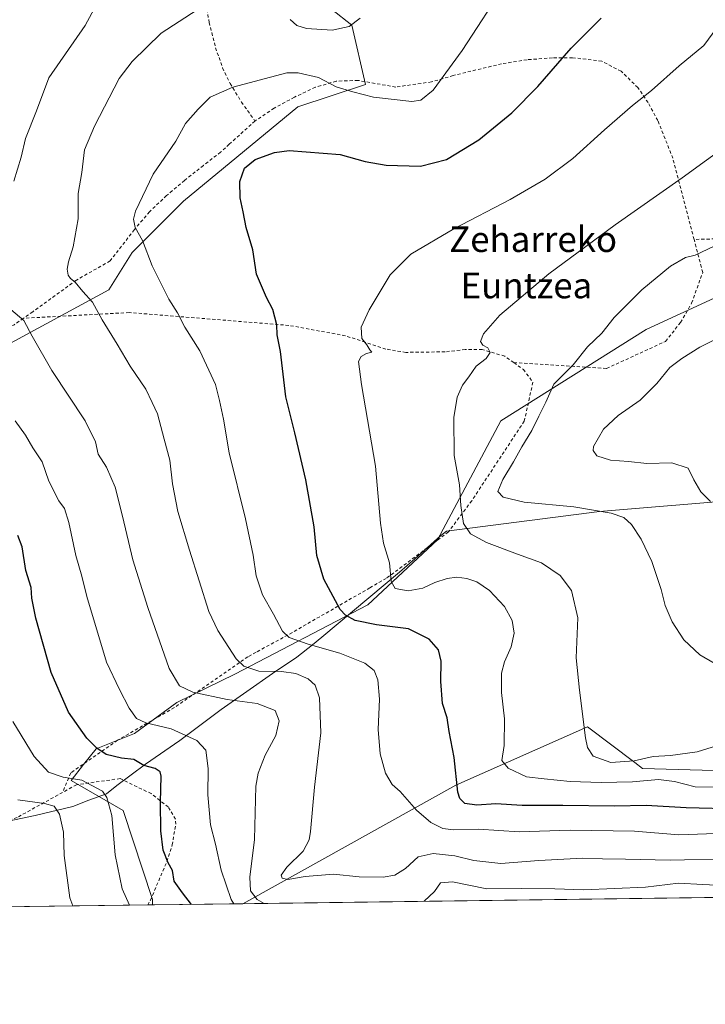
# Model space of a CAD drawing. Units: metres. Extents: x 590059 to 593503, y 4754470 to 4756829.
# Drawn here: x 592379 to 592593, y 4754470 to 4754779 of the extents above; entities that cross this region are included whole.
import ezdxf
from ezdxf.enums import TextEntityAlignment as Align

# ---------------------------------------------------------------- set-up
doc = ezdxf.new("R2010")
doc.units = ezdxf.units.M
doc.header["$MEASUREMENT"] = 0
doc.linetypes.add('DGN Style 2', pattern=[1.6480167562047852, 0.988810053722871, -0.6592067024819142])
for name, color, linetype, lineweight in [('Alambrada', 7, 'DGN Style 2', 0), ('Arbolado forestal CxS', 92, 'Continuous', 0), ('Comarca CxS', 21, 'Continuous', 0), ('Comunidad Autónoma CxS', 142, 'Continuous', 0), ('Curva de nivel maestra', 30, 'Continuous', 30), ('Curva de nivel normal', 30, 'Continuous', 0), ('Entidad de ámbito territorial CxS', 92, 'Continuous', 0), ('Espacio natural protegido', 121, 'Continuous', 13), ('Espacio natural protegido CxS', 121, 'Continuous', 0), ('Municipio CxS', 4, 'Continuous', 0), ('Prado CxS', 92, 'Continuous', 0), ('Provincia CxS', 1, 'Continuous', 0), ('Texto cartográfico', 7, 'Continuous', 0)]:
    doc.layers.add(name, color=color, linetype=linetype, lineweight=lineweight)
doc.styles.add('Style-Arial', font='txt')

# ---------------------------------------------------------------- blocks, each defined once
blk = doc.blocks.new('*U12')
at = {"layer": 'Prado CxS', "color": 92, "linetype": 'Continuous', "lineweight": 0}
for points in [[(592596.2651000004, 4754691.351100001, 942.3978000000062), (592575.0201000003, 4754681.6143, 941.2603999999993), (592529.4693999998, 4754652.976, 937.6005000000005), (592509.6818000004, 4754615.717499999, 932.6321000000027), (592487.8252999998, 4754595.308700001, 926.9087000000001), (592446.2202000003, 4754573.6215, 914.0718999999954), (592428.0730999997, 4754564.77, 908.5099000000046), (592414.7947000006, 4754555.033, 903.6184999999969), (592402.8443999998, 4754550.163899999, 900.1016999999993), (592398.8605000004, 4754545.295499999, 897.777900000001), (592395.0031000003, 4754540.3167, 895.0102000000044), (592411.2778000003, 4754530.939900001, 895.5580000000045), (592420.4146999996, 4754503.0571, 896.9303999999975), (592420.4933000002, 4754501.328500001, 896.6689999999944), (592108.8525, 4754497.164100001, 836.6437000000006)], [(592218.6091, 4754641.6491, 859.4067000000069), (592275.1797000002, 4754640.250700001, 875.4744000000064), (592345.3393000001, 4754660.636700001, 898.5241999999998), (592406.7430999996, 4754694.014699999, 916.6864999999962), (592414.0493000001, 4754705.704500001, 919.189599999998), (592430.1228999998, 4754721.777899999, 923.011400000003), (592465.9351000004, 4754751.333699999, 922.476999999999), (592487.1120999996, 4754758.3071, 918.7483000000066), (592482.8727000002, 4754776.908100001, 914.7495999999956), (592476.4737, 4754781.9351, 913.9517000000051)]]:
    blk.add_polyline3d(points, dxfattribs=at)
blk = doc.blocks.new('*U18')
at = {"layer": 'Arbolado forestal CxS', "color": 92, "linetype": 'Continuous', "lineweight": 0}
blk.add_polyline3d([(592614.8046000004, 4754542.876300001, 932.8307999999961), (592573.7953000005, 4754544.065300001, 934.2149999999965), (592571.4008, 4754545.882099999, 935.5847000000067), (592556.5597999999, 4754557.140900001, 934.9995999999956), (592515.4278999995, 4754538.8663, 924.2235999999976), (592459.7732999995, 4754507.8596, 913.3626999999979), (592448.7627999998, 4754501.706300001, 906.4159999999974), (592420.4933000002, 4754501.328500001, 896.6689999999944), (592420.4146999996, 4754503.0571, 896.9303999999975), (592411.2778000003, 4754530.939900001, 895.5580000000045), (592395.0031000003, 4754540.3167, 895.0102000000044), (592398.8605000004, 4754545.295499999, 897.777900000001), (592402.8443999998, 4754550.163899999, 900.1016999999993), (592414.7947000006, 4754555.033, 903.6184999999969), (592428.0730999997, 4754564.77, 908.5099000000046), (592446.2202000003, 4754573.6215, 914.0718999999954), (592487.8252999998, 4754595.308700001, 926.9087000000001), (592509.6818000004, 4754615.717499999, 932.6321000000027), (592529.4693999998, 4754652.976, 937.6005000000005), (592575.0201000003, 4754681.6143, 941.2603999999993), (592596.2651000004, 4754691.351100001, 942.3978000000062)], dxfattribs=at)

msp = doc.modelspace()

# ---------------------------------------------------------------- linework, layer by layer
at = {"layer": 'Alambrada', "color": 7, "linetype": 'DGN Style 2', "lineweight": 0, "extrusion": (-0.1140694929962962, -0.002829051530217083, 0.9934687449713793), "elevation": -80114.89501412911, "flags": 128}
msp.add_lwpolyline([(-4738555.784969128, 705783.2381728337), (-4738555.784969128, 705761.7210678462)], dxfattribs=at)
at = {"layer": 'Alambrada', "color": 7, "linetype": 'DGN Style 2', "lineweight": 0}
for points in [[(592434.3000999996, 4754799.7601, 930.7286000000023), (592438.1901000004, 4754777.7601, 927.9147999999988), (592440.1901000004, 4754769.840100001, 927.5344999999943), (592442.3901000004, 4754763.520099999, 928.2419999999984), (592444.7401000002, 4754758.640100001, 934.735400000005), (592448.3000999996, 4754752.8101, 938.2513000000035), (592452.5301000001, 4754746.880100001, 937.9704999999959)], [(592589.9600999998, 4754709.790100001, 938.993100000007), (592583.3300999999, 4754735.210100001, 933.6089999999967), (592578.6201, 4754747.050100001, 931.3117000000057), (592575.5500999996, 4754752.640100001, 930.3295999999974), (592572.3501000004, 4754757.360099999, 929.4026000000014), (592567.1101000002, 4754762.4801, 928.2449999999953), (592561.0701000001, 4754765.600099999, 927.2207999999956), (592551.9401000004, 4754766.720100001, 925.5311999999976), (592545.6300999997, 4754766.6501, 924.5464000000065), (592537.6700999998, 4754766.090100001, 923.4351000000024), (592529.7100999998, 4754764.800100001, 922.4401999999973), (592514.5401, 4754761.130100001, 924.556700000001), (592507.7801000001, 4754759.130100001, 934.3975999999967), (592496.5900999998, 4754757.520099999, 920.7600999999995), (592484.7500999998, 4754759.610099999, 919.2936000000045), (592477.9401000004, 4754759.360099999, 924.3454000000056), (592471.4200999998, 4754757.440099999, 933.6699999999984), (592464.8501000004, 4754754.3301, 935.9835000000021), (592458.5000999998, 4754750.890100001, 938.678899999999), (592452.5301000001, 4754746.880100001, 937.9704999999959)], [(592452.5301000001, 4754746.880100001, 937.9704999999959), (592444.4600999998, 4754739.600099999, 935.4636000000029), (592441.7801000001, 4754737.130100001, 935.5282000000008), (592436.3701, 4754732.970100001, 932.1938999999984), (592430.4600999998, 4754728.2501, 930.3168000000006), (592424.8501000004, 4754723.520099999, 928.681700000001), (592419.5000999998, 4754718.4801, 929.9587000000029), (592414.7801000001, 4754712.890100001, 929.3723999999929), (592407.1801000005, 4754703.050100001, 924.4894000000058), (592396.6501000002, 4754697.050100001, 926.4435999999987), (592382.9801000003, 4754687.130100001, 919.1627000000008), (592380.0551000005, 4754685.090100001, 917.109500000006)], [(592533.5301000001, 4754671.1801, 948.9039000000049), (592562.5701000001, 4754669.360099999, 954.5350999999937), (592581.0100999996, 4754677.840100001, 956.869200000001), (592585.7301000003, 4754683.7601, 954.4012999999978), (592589.2100999998, 4754689.840100001, 953.0672000000051), (592592.6601, 4754699.440099999, 943.2703000000038), (592589.9600999998, 4754709.790100001, 938.993100000007)], [(592533.5301000001, 4754671.1801, 948.9039000000049), (592530.6901000004, 4754673.210100001, 949.2056000000011), (592523.6601, 4754675.290100001, 945.8337000000029), (592518.3400999998, 4754675.290100001, 940.2526000000071), (592512.0100999996, 4754674.5701, 936.3513999999997), (592499.7801000001, 4754674.4001, 935.088499999998), (592493.4600999998, 4754675.440099999, 933.6940000000033), (592487.0500999996, 4754677.600099999, 934.558999999994), (592480.8201000001, 4754679.600099999, 938.7596000000049), (592463.1136999996, 4754682.854699999, 932.2358999999997), (592413.1602999996, 4754686.876300001, 917.2247999999963), (592380.0551000005, 4754685.090100001, 917.109500000006)], [(592380.0551000005, 4754685.090100001, 917.109500000006), (592377.1300999997, 4754683.050100001, 916.5665000000008), (592358.0201000003, 4754672.800100001, 907.2550000000047), (592345.6201, 4754667.6801, 911.7431999999973), (592343.6501000002, 4754666.0101, 909.5905000000058), (592342.1001000004, 4754661.360099999, 903.2529000000068), (592342.8901000004, 4754655.360099999, 897.4055999999982), (592343.8601000002, 4754650.4101, 897.8824000000022), (592343.3300999999, 4754645.520099999, 898.8218000000053), (592340.3300999999, 4754640.720100001, 898.0547999999982), (592336.1001000004, 4754636.3201, 900.6705999999976), (592331.5301000001, 4754632.1601, 904.0494999999937), (592326.5635000002, 4754626.702500001, 897.3098000000028), (592325.1067000004, 4754609.617900001, 887.7526999999973), (592322.5667000003, 4754593.742900001, 889.3574999999984), (592315.3701, 4754578.714500001, 882.3445999999967), (592302.3790999996, 4754560.960899999, 876.5029000000068), (592291.6201, 4754544.800100001, 872.405899999998), (592276.0528999995, 4754530.9307, 867.2838000000047), (592273.1700999998, 4754521.7601, 865.6064999999944), (592285.9200999998, 4754517.2601, 871.0926999999939)], [(592533.5301000001, 4754671.1801, 948.9039000000049), (592536.5301000001, 4754669.050100001, 949.397100000002), (592539.5301000001, 4754665.050100001, 951.2378999999928), (592536.8201000001, 4754652.880100001, 954.4823000000034), (592520.3701, 4754627.920100001, 950.3309000000008), (592513.1001000004, 4754618.170100001, 941.359700000001), (592493.6201, 4754603.610099999, 932.3534999999974), (592488.5000999998, 4754600.6501, 929.2593000000053), (592462.7801000001, 4754585.840100001, 924.3326999999991), (592452.8501000004, 4754580.440099999, 920.9003999999987), (592450.3151000004, 4754579.0601, 920.3083000000044), (592427.3010999998, 4754563.1271, 913.2237000000023), (592409.4417000003, 4754552.874500001, 907.5583999999944), (592394.8447000004, 4754542.640699999, 902.1321999999927), (592392.3201000001, 4754536.5701, 906.1901999999973)], [(592418.9386, 4754501.307700001, 901.6604999999981), (592418.9402999999, 4754501.3104, 901.6618000000017), (592419.8000999996, 4754502.800100001, 902.261599999998), (592424.9401000004, 4754514.890100001, 902.1582000000053), (592426.6201, 4754520.090100001, 903.6811000000017), (592427.7301000003, 4754526.5701, 910.5722999999998), (592427.6201, 4754528.170100001, 912.3236999999936), (592425.3701, 4754532.0001, 915.7976999999955), (592420.0500999996, 4754536.170100001, 914.9382000000041), (592410.3300999999, 4754540.890100001, 911.5464000000065), (592396.6501000002, 4754538.970100001, 905.8209999999963), (592392.3201000001, 4754536.5701, 906.1901999999973)], [(592392.3201000001, 4754536.5701, 906.1901999999973), (592378.1001000004, 4754528.720100001, 899.0310000000027), (592375.3701, 4754527.6801, 898.4407000000066), (592353.4600999998, 4754521.6801, 892.7369000000036), (592332.1700999998, 4754518.090100001, 882.5685999999987), (592315.8601000002, 4754514.8101, 882.484899999996), (592308.8901000004, 4754514.640100001, 880.8090999999986), (592301.4600999998, 4754515.130100001, 876.6162000000041), (592289.1401000004, 4754517.520099999, 872.1778000000049), (592285.9200999998, 4754517.2601, 871.0926999999939)]]:
    msp.add_polyline3d(points, dxfattribs=at)
at = {"layer": 'Arbolado forestal CxS', "color": 92, "linetype": 'Continuous', "lineweight": 0, "extrusion": (0.009486182169644721, 0.0001267637479254631, 0.9999549971267689), "elevation": 7129.150554585683, "flags": 128}
msp.add_lwpolyline([(592647.6270738414, 4754503.969182331), (592413.5072358946, 4754500.840782307)], dxfattribs=at)
at = {"layer": 'Arbolado forestal CxS', "color": 92, "linetype": 'Continuous', "lineweight": 0, "extrusion": (-0.325901558484981, -0.00435540681685946, 0.9453936770512696), "elevation": -212930.8443062296, "flags": 128}
msp.add_lwpolyline([(-4746160.298648836, 620407.6953225735), (-4746160.298648836, 620377.7901888008)], dxfattribs=at)
at = {"layer": 'Arbolado forestal CxS', "color": 92, "linetype": 'Continuous', "lineweight": 0}
for points in [[(592254.5708999997, 4754791.650900001, 886.9878999999928), (592289.0773, 4754804.3027, 896.7908000000025), (592318.9826999997, 4754812.353700001, 903.8920000000071), (592352.3388999999, 4754819.2545, 910.172000000006), (592379.9439000003, 4754834.206700001, 915.5136000000057), (592407.9278999995, 4754848.842900001, 917.5705000000017), (592409.6675000004, 4754835.7533, 915.6330000000017), (592427.1781000001, 4754824.075300001, 915.0755999999965), (592443.1741000004, 4754811.5077, 914.2465999999986), (592446.9287, 4754791.1863, 914.5936999999976), (592456.4265000002, 4754783.8795, 915.3359000000056), (592463.7324999999, 4754785.340100001, 914.1594000000041), (592476.4737, 4754781.9351, 913.9517000000051), (592482.8727000002, 4754776.908100001, 914.7495999999956), (592487.1120999996, 4754758.3071, 918.7483000000066), (592465.9351000004, 4754751.333699999, 922.476999999999), (592430.1228999998, 4754721.777899999, 923.011400000003), (592414.0493000001, 4754705.704500001, 919.189599999998), (592406.7430999996, 4754694.014699999, 916.6864999999962), (592345.3393000001, 4754660.636700001, 898.5241999999998), (592275.1797000002, 4754640.250700001, 875.4744000000064), (592218.6091, 4754641.6491, 859.4067000000069)], [(592218.6091, 4754641.6491, 859.4067000000069), (592275.1797000002, 4754640.250700001, 875.4744000000064), (592345.3393000001, 4754660.636700001, 898.5241999999998), (592406.7430999996, 4754694.014699999, 916.6864999999962), (592414.0493000001, 4754705.704500001, 919.189599999998), (592430.1228999998, 4754721.777899999, 923.011400000003), (592465.9351000004, 4754751.333699999, 922.476999999999), (592487.1120999996, 4754758.3071, 918.7483000000066), (592482.8727000002, 4754776.908100001, 914.7495999999956), (592476.4737, 4754781.9351, 913.9517000000051), (592463.7324999999, 4754785.340100001, 914.1594000000041), (592456.4265000002, 4754783.8795, 915.3359000000056), (592446.9287, 4754791.1863, 914.5936999999976), (592443.1741000004, 4754811.5077, 914.2465999999986), (592427.1781000001, 4754824.075300001, 915.0755999999965), (592409.6675000004, 4754835.7533, 915.6330000000017), (592407.9278999995, 4754848.842900001, 917.5705000000017)], [(592596.2651000004, 4754691.351100001, 942.3978000000062), (592575.0201000003, 4754681.6143, 941.2603999999993), (592529.4693999998, 4754652.976, 937.6005000000005), (592509.6818000004, 4754615.717499999, 932.6321000000027), (592487.8252999998, 4754595.308700001, 926.9087000000001), (592446.2202000003, 4754573.6215, 914.0718999999954), (592428.0730999997, 4754564.77, 908.5099000000046), (592414.7947000006, 4754555.033, 903.6184999999969), (592402.8443999998, 4754550.163899999, 900.1016999999993), (592398.8605000004, 4754545.295499999, 897.777900000001), (592395.0031000003, 4754540.3167, 895.0102000000044), (592411.2778000003, 4754530.939900001, 895.5580000000045), (592420.4146999996, 4754503.0571, 896.9303999999975), (592420.4933000002, 4754501.328600001, 896.6689999999944)], [(592682.8723999998, 4754504.834799999, 904.1947999999975), (592710.7219000002, 4754515.8336, 917.624100000001), (592723.3480000002, 4754525.4803, 922.5393000000041), (592728.3112000005, 4754539.507300001, 926.8975000000064), (592725.5887000002, 4754560.4561, 933.0801999999967), (592692.9780000001, 4754583.679099999, 939.704199999993), (592662.8949999996, 4754598.117699999, 946.9746000000014), (592657.8812999995, 4754600.5241, 949.1055999999954), (592621.6892999997, 4754597.0208, 945.0541999999988), (592626.6917000003, 4754566.649499999, 940.6521999999969), (592614.8046000004, 4754542.876300001, 932.8307999999961), (592573.7953000005, 4754544.065300001, 934.2149999999965), (592571.4008, 4754545.882099999, 935.5847000000067), (592556.5597999999, 4754557.140900001, 934.9995999999956), (592515.4278999995, 4754538.8663, 924.2235999999976), (592459.7732999995, 4754507.8596, 913.3626999999979), (592448.7631000001, 4754501.7064, 906.4162000000069)]]:
    msp.add_polyline3d(points, dxfattribs=at)
msp.add_polyline3d([(592682.8721000003, 4754504.8347, 904.1946999999927), (592448.7627999998, 4754501.706300001, 906.4159999999974), (592459.7732999995, 4754507.8596, 913.3626999999979), (592515.4278999995, 4754538.8663, 924.2235999999976), (592556.5597999999, 4754557.140900001, 934.9995999999956), (592571.4008, 4754545.882099999, 935.5847000000067), (592573.7953000005, 4754544.065300001, 934.2149999999965), (592614.8046000004, 4754542.876300001, 932.8307999999961), (592626.6917000003, 4754566.649499999, 940.6521999999969), (592621.6892999997, 4754597.0208, 945.0541999999988), (592657.8812999995, 4754600.5241, 949.1055999999954), (592662.8949999996, 4754598.117699999, 946.9746000000014), (592692.9780000001, 4754583.679099999, 939.704199999993), (592725.5887000002, 4754560.4561, 933.0801999999967), (592728.3112000005, 4754539.507300001, 926.8975000000064), (592723.3480000002, 4754525.4803, 922.5393000000041), (592710.7219000002, 4754515.8336, 917.624100000001)], close=True, dxfattribs=at)
at = {"layer": 'Comarca CxS', "color": 21, "linetype": 'Continuous', "lineweight": 0, "flags": 128}
msp.add_lwpolyline([(593180.0234000006, 4754511.478199999), (590089.5300006876, 4754470.179982417), (590073.3348125229, 4755701.024923594), (590059.0900006866, 4756783.639982392), (591843.9352, 4756807.504100001), (593024.113567059, 4756823.283323816), (593457.6600007137, 4756829.079982393), (593471.785309799, 4755793.968205084), (593478.2852878962, 4755317.64561003), (593489.2300007134, 4754515.609982415)], close=True, dxfattribs=at)
at = {"layer": 'Comunidad Autónoma CxS', "color": 142, "linetype": 'Continuous', "lineweight": 0, "flags": 128}
msp.add_lwpolyline([(593180.0234000006, 4754511.478199999), (590089.5300006876, 4754470.179982417), (590073.3348125229, 4755701.024923594), (590059.0900006866, 4756783.639982392), (591843.9352, 4756807.504100001), (593024.113567059, 4756823.283323816), (593457.6600007137, 4756829.079982393), (593471.785309799, 4755793.968205084), (593478.2852878962, 4755317.64561003), (593489.2300007134, 4754515.609982415)], close=True, dxfattribs=at)
at = {"layer": 'Curva de nivel maestra', "color": 30, "linetype": 'Continuous', "lineweight": 30, "flags": 128}
for points, elevation in [([(592603.8399999999, 4754531.3301), (592587.54, 4754531.690099999), (592574.9500000002, 4754532.4301), (592565.0800000001, 4754532.270099999), (592548.8499999996, 4754532.4901), (592536.1200000001, 4754532.460100001), (592527.9000000004, 4754532.9801), (592521.9400000004, 4754532.5801), (592518.25, 4754533.0701), (592516.6299999999, 4754534.630100001), (592516.04, 4754536.630100001), (592514.8200000003, 4754547.4801), (592513.2699999996, 4754555.670100001), (592512.6299999999, 4754559.9001), (592511.25, 4754564.4001), (592510.7100000001, 4754571.290100001), (592510.8399999999, 4754577.700099999), (592509.9299999997, 4754581.190099999), (592507, 4754584.540100001), (592500.5800000001, 4754587.8301), (592490.6100000005, 4754589.0801), (592483.9199999999, 4754590.420100001), (592480.8399999999, 4754592.040100001), (592479.2400000002, 4754593.860099999), (592474.1200000001, 4754603.390100001), (592471.9299999997, 4754610.780099999), (592471, 4754619.780099999), (592468.4900000002, 4754634.450099999), (592465.0199999996, 4754649.170100001), (592462.1900000004, 4754660.470100001), (592460.4800000004, 4754674.630100001), (592459.4400000004, 4754679.9301), (592459.3399999999, 4754683.0801), (592458.1200000001, 4754687.800100001), (592456.0999999996, 4754691.5601), (592453.0099999999, 4754698.890100001), (592451.8200000003, 4754706.5001), (592449.75, 4754713.5601), (592448.8499999996, 4754718.4101), (592447.8799999999, 4754722.800100001), (592447.7599999999, 4754727.9801), (592449.25, 4754732.0801), (592452.5999999996, 4754734.8301), (592458.6699999999, 4754736.9901), (592463.2100000001, 4754737.620100001), (592479.1500000004, 4754736.350099999), (592487.0300000003, 4754734.190099999), (592493.5800000001, 4754733.0601), (592504.29, 4754732.720100001), (592512.4299999997, 4754734.850099999), (592522.5999999996, 4754740.970100001), (592532.8899999997, 4754749.440099999), (592541.0199999996, 4754757.690099999), (592551.5199999996, 4754769.7501), (592560.8399999999, 4754779.140100001)], 925), ([(592432.6145000001, 4754501.490700001), (592429.8200000003, 4754505.120100001), (592427.25, 4754508.780099999), (592426.6799999997, 4754512.0701), (592425.3399999999, 4754514.550100001), (592423.8099999996, 4754518.420100001), (592423.0599999996, 4754524.4901), (592422.9000000004, 4754533.4901), (592423.1399999997, 4754541.640100001), (592422.8099999996, 4754542.9901), (592421.2999999998, 4754544.040100001), (592417.7800000003, 4754545.040100001), (592414.5800000001, 4754546.860099999), (592410.7400000002, 4754547.2401), (592405.9900000002, 4754548.440099999), (592403.04, 4754550.370100001), (592399.8799999999, 4754553.5601), (592394.1200000001, 4754561.6601), (592388.7699999996, 4754574.120100001), (592383.9600000001, 4754591.190099999), (592382.7000000002, 4754597.4001), (592382.4900000002, 4754600.7501), (592380.7699999996, 4754606.090100001), (592379.6600000003, 4754613.470100001), (592378.3300000001, 4754616.9901)], 900), ([(592432.6146999998, 4754501.490499999), (592432.6145000001, 4754501.490700001)], 900)]:
    msp.add_lwpolyline(points, dxfattribs=dict(at, elevation=elevation))
at = {"layer": 'Curva de nivel normal', "color": 30, "linetype": 'Continuous', "lineweight": 0, "flags": 128}
for points, elevation in [([(592599.6799999997, 4754523.789999999), (592585.1699999999, 4754523.300000001), (592571.3499999996, 4754524.42), (592551.1799999997, 4754524.779999999), (592535.1799999997, 4754524.26), (592522.5199999996, 4754525.029999999), (592514.6299999999, 4754524.850000001), (592511.2999999998, 4754525.220000001), (592507.5999999996, 4754527.119999999), (592503.1100000005, 4754531), (592498, 4754536.83), (592495.4600000001, 4754539), (592493.3799999999, 4754542.560000001), (592491.7199999997, 4754548.600000001), (592491.1200000001, 4754556.279999999), (592491.4900000002, 4754565.74), (592490.9800000004, 4754571.869999999), (592489.8399999999, 4754574.76), (592486.8799999999, 4754577.029999999), (592479.1100000005, 4754580.230000001), (592469.1799999997, 4754582.99), (592463.2599999999, 4754585.08), (592461.0899999999, 4754587.100000001), (592458.29, 4754592.41), (592454.8799999999, 4754598.449999999), (592452.9100000003, 4754604.449999999), (592451.9900000002, 4754610.91), (592449.5099999999, 4754622.230000001), (592444.4400000004, 4754642.92), (592442.7000000002, 4754653.52), (592441.4000000004, 4754659.300000001), (592440.1500000004, 4754664.289999999), (592435.3099999996, 4754674.869999999), (592430.5300000003, 4754682.350000001), (592428.3200000003, 4754686.810000001), (592425.5199999996, 4754691.02), (592420.3300000001, 4754701.52), (592417.3200000003, 4754709.480000001), (592415.0099999999, 4754713.49), (592414.4500000002, 4754716.119999999), (592415.1200000001, 4754718.619999999), (592420.6600000003, 4754730.180000001), (592427.7599999999, 4754740.52), (592430.7400000002, 4754746.119999999), (592434.6900000004, 4754750.539999999), (592438.4800000004, 4754754.310000001), (592445.6299999999, 4754757.49), (592462.5199999996, 4754762), (592466.0899999999, 4754761.960000001), (592472.4100000003, 4754760.480000001), (592477.9199999999, 4754757.550000001), (592483.1200000001, 4754756.039999999), (592489.5899999999, 4754754.300000001), (592501.6299999999, 4754753), (592504.4000000004, 4754753.460000001), (592508.2999999998, 4754756.5), (592517.3600000005, 4754768.960000001), (592531.2000000002, 4754790.359999999)], 920), ([(592377, 4754728.039999999), (592379.2999999998, 4754735.600000001), (592380.7400000002, 4754741.449999999), (592384.1699999999, 4754750.119999999), (592388.0199999996, 4754760.449999999), (592399.3700000001, 4754776.779999999), (592404.9299999997, 4754787.09)], 910), ([(592600.5800000001, 4754515.730000001), (592582.5199999996, 4754515.34), (592568.5099999999, 4754515.66), (592561.2800000003, 4754515.77), (592555.1699999999, 4754515.99), (592541.4000000004, 4754515.220000001), (592529.5099999999, 4754514.33), (592520.9800000004, 4754515.199999999), (592515.0700000003, 4754516.74), (592508.2999999998, 4754517.460000001), (592503.5999999996, 4754516.34), (592499.6200000001, 4754512.77), (592496.3200000003, 4754510.67), (592492.6100000005, 4754509.99), (592485.1799999997, 4754510.08), (592477.1500000004, 4754511), (592468.25, 4754510.24), (592462.79, 4754509.279999999), (592460.9900000002, 4754509.66), (592460.7199999997, 4754510.65), (592462.4600000001, 4754513.119999999), (592467.5999999996, 4754518.119999999), (592469.4800000004, 4754521.66), (592469.9400000004, 4754524.32), (592471.1900000004, 4754538.25), (592473.1100000005, 4754555.17), (592472.7000000002, 4754566.16), (592471.3799999999, 4754570.16), (592469.2000000002, 4754572.16), (592465.3300000001, 4754573.800000001), (592460.8399999999, 4754574.449999999), (592453.6799999997, 4754574.529999999), (592449.0800000001, 4754576.130000001), (592446.6100000005, 4754578.430000001), (592440.8899999997, 4754587.25), (592438.1299999999, 4754593.279999999), (592432.0300000003, 4754612.49), (592428.3700000001, 4754624.52), (592426.7100000001, 4754633.199999999), (592425.9000000004, 4754640.640000001), (592424.0899999999, 4754647.210000001), (592421.9699999997, 4754655.119999999), (592420.3799999999, 4754658.710000001), (592418.3399999999, 4754662.84), (592413.4299999997, 4754670.07), (592409.3799999999, 4754676.99), (592404.7400000002, 4754684.560000001), (592401.6299999999, 4754690.109999999), (592398.6900000004, 4754693.51), (592396.2800000003, 4754696.430000001), (592394.79, 4754697.529999999), (592394.0999999996, 4754698.609999999), (592393.75, 4754700.430000001), (592394.1799999997, 4754702.779999999), (592395.6200000001, 4754707.470000001), (592397.2100000001, 4754716.199999999), (592397.2199999997, 4754724.140000001), (592398.29, 4754730.779999999), (592399.1900000004, 4754737.9), (592402.3399999999, 4754745.25), (592410.0599999996, 4754760.180000001), (592414.0899999999, 4754765.52), (592423.1500000004, 4754774.430000001), (592434.3799999999, 4754781.67)], 915), ([(592463.5, 4754778.65), (592465.6399999997, 4754776.800000001), (592468.6100000005, 4754775.84), (592476.6399999997, 4754775.33), (592481.9900000002, 4754776.529999999), (592485.5, 4754779.119999999)], 915), ([(592598.9600000001, 4754538.16), (592590.2599999999, 4754538.34), (592583.8200000003, 4754539.970000001), (592578.7999999998, 4754540.58), (592570.6399999997, 4754539.869999999), (592560.8399999999, 4754539.66), (592551.1399999997, 4754539.960000001), (592543.0099999999, 4754540.83), (592537.5300000003, 4754541.480000001), (592531.7800000003, 4754544.140000001), (592529.8200000003, 4754546.600000001), (592530.4900000002, 4754551.279999999), (592530.6200000001, 4754559.600000001), (592529.6900000004, 4754567.84), (592529.7100000001, 4754573.869999999), (592530.5899999999, 4754577.51), (592532.6900000004, 4754582.210000001), (592533.5999999996, 4754586.449999999), (592533.04, 4754590.449999999), (592530.5899999999, 4754594.779999999), (592525.9000000004, 4754599.83), (592522, 4754602.5), (592518.8499999996, 4754603.609999999), (592515.7100000001, 4754603.960000001), (592512.6399999997, 4754603.539999999), (592508.8600000005, 4754602.32), (592505.0800000001, 4754600.59), (592500.5, 4754599.689999999), (592496.4000000004, 4754600.480000001), (592495.1299999999, 4754602.680000001), (592494.6799999997, 4754608.470000001), (592492.7599999999, 4754614.640000001), (592491.7699999996, 4754620.850000001), (592490.2599999999, 4754638.730000001), (592485.8600000005, 4754664.34), (592484.9100000003, 4754671.52), (592485.7699999996, 4754673.100000001), (592487.4600000001, 4754674.060000001), (592489.0700000003, 4754674.51), (592488.4400000004, 4754675.24), (592487.5800000001, 4754676.75), (592485.9199999999, 4754678.800000001), (592485.75, 4754682.25), (592488.2800000003, 4754687.77), (592494.8399999999, 4754698.699999999), (592501.29, 4754705.180000001), (592514.7400000002, 4754713.130000001), (592532.4000000004, 4754722.300000001), (592543.4000000004, 4754728.66), (592552.0300000003, 4754735.100000001), (592561.9000000004, 4754744.15), (592570.7000000002, 4754751.76), (592576.6299999999, 4754756.41), (592585.2999999998, 4754764.130000001), (592592.9800000004, 4754770.5), (592597.0499999998, 4754776.119999999)], 930), ([(592609.0999999996, 4754745.689999999), (592586.25, 4754729.07), (592565.2999999998, 4754714.380000001), (592544.5199999996, 4754699.039999999), (592529.2000000002, 4754686.060000001), (592524.0499999998, 4754680.220000001), (592523.0899999999, 4754677.800000001), (592523.8799999999, 4754676.619999999), (592525.4600000001, 4754675.810000001), (592526.1699999999, 4754674.369999999), (592524.8700000001, 4754672.449999999), (592521.79, 4754670.119999999), (592519.4600000001, 4754666.779999999), (592517.4299999997, 4754664.130000001), (592515.8200000003, 4754660.359999999), (592514.8099999996, 4754653.960000001), (592514.8499999996, 4754642.100000001), (592516.5800000001, 4754632.9), (592516.9800000004, 4754626.4), (592517.8200000003, 4754620.76), (592519.9600000001, 4754617.539999999), (592524.9600000001, 4754614.859999999), (592534.7199999997, 4754611.140000001), (592542.1600000003, 4754608.52), (592548.04, 4754604.550000001), (592551.5899999999, 4754599.800000001), (592553.5599999996, 4754591.26), (592553.04, 4754578.75), (592554.0899999999, 4754568.58), (592555.9500000002, 4754553.66), (592556.5599999996, 4754550.67), (592558.3600000005, 4754547.91), (592563.9600000001, 4754545.92), (592571.2599999999, 4754546.470000001), (592577.1600000003, 4754547.859999999), (592582.5999999996, 4754548.130000001), (592590.9600000001, 4754549.27), (592597.2699999996, 4754551.25)], 935), ([(592596.2199999997, 4754577.039999999), (592591.79, 4754579.680000001), (592586.7300000004, 4754584.380000001), (592583.1299999999, 4754589.949999999), (592580.9500000002, 4754595.109999999), (592579.6500000004, 4754600.140000001), (592576.79, 4754608.939999999), (592573.4400000004, 4754615.930000001), (592570.3399999999, 4754620.49), (592567.9600000001, 4754622.67), (592563.9900000002, 4754624.060000001), (592552.29, 4754626.01), (592536.8200000003, 4754627.430000001), (592530.1699999999, 4754629.07), (592528.5800000001, 4754630.850000001), (592530.0700000003, 4754634.560000001), (592533.4600000001, 4754640.08), (592536, 4754644.83), (592539.2100000001, 4754649.960000001), (592541.3399999999, 4754654.4), (592543.5899999999, 4754658.779999999), (592546.0700000003, 4754664.449999999), (592552.0999999996, 4754670.449999999), (592556.6100000005, 4754676.119999999), (592561.0999999996, 4754680.439999999), (592564.9699999997, 4754685.359999999), (592573.6299999999, 4754693.980000001), (592582.6299999999, 4754701.4), (592587.2999999998, 4754704.15), (592590.2999999998, 4754704.859999999), (592596.2999999998, 4754707.65)], 940), ([(592455.3709000006, 4754501.794500001), (592453.1799999997, 4754503), (592451.0800000001, 4754505.77), (592450.9400000004, 4754510), (592452.3700000001, 4754521.779999999), (592452.8300000001, 4754538.480000001), (592453.5, 4754542.58), (592455.7100000001, 4754548.27), (592459.0800000001, 4754554.4), (592460.1200000001, 4754558.949999999), (592458.8600000005, 4754562.27), (592453.2599999999, 4754564.390000001), (592443.7999999998, 4754565.619999999), (592433.1200000001, 4754567.939999999), (592428.9400000004, 4754569.91), (592425.7000000002, 4754575.369999999), (592419, 4754594.449999999), (592414.3200000003, 4754609.439999999), (592411.0599999996, 4754623.050000001), (592408.75, 4754632.199999999), (592406.0499999998, 4754638.460000001), (592403.4400000004, 4754642.539999999), (592402.5999999996, 4754646.41), (592399.3300000001, 4754652.949999999), (592388.9600000001, 4754668.720000001), (592382.7300000004, 4754679.439999999), (592380.1399999997, 4754684.390000001), (592376.1500000004, 4754687.880000001)], 910), ([(592597.6200000001, 4754678.939999999), (592591.7199999997, 4754676.08), (592586.1399999997, 4754672.449999999), (592582.3899999997, 4754669.699999999), (592578.29, 4754664.609999999), (592573.0599999996, 4754659.42), (592566.1799999997, 4754654.67), (592561.5999999996, 4754650.32), (592558.5300000003, 4754644.939999999), (592558.3899999997, 4754643.66), (592559.5599999996, 4754642.02), (592563.8200000003, 4754640.640000001), (592569.4100000003, 4754640.230000001), (592575.1399999997, 4754639.609999999), (592582.9699999997, 4754639.850000001), (592588.1399999997, 4754638.100000001), (592589.8600000005, 4754634.470000001), (592592.0300000003, 4754630.710000001), (592595.0800000001, 4754627.680000001)], 945), ([(592445.9253000002, 4754501.668400001), (592445.0199999996, 4754503.050000001), (592441.9600000001, 4754512.220000001), (592440.1799999997, 4754520.33), (592438.6299999999, 4754526.449999999), (592437.7300000004, 4754535.810000001), (592437.8399999999, 4754544.08), (592437.1600000003, 4754549.77), (592434.3499999996, 4754552.84), (592426.2999999998, 4754556.52), (592418.3899999997, 4754558.369999999), (592415.4600000001, 4754559.699999999), (592413.0999999996, 4754562.930000001), (592410.1600000003, 4754568.810000001), (592406.0499999998, 4754577.390000001), (592399.8600000005, 4754597.949999999), (592398.3799999999, 4754604.27), (592396.4900000002, 4754610.82), (592394.2999999998, 4754621.119999999), (592392.9000000004, 4754625.460000001), (592391.1600000003, 4754627.92), (592387.9800000004, 4754634.09), (592385.9000000004, 4754640.09), (592382.9500000002, 4754644.449999999), (592380.6600000003, 4754648.49), (592377.5, 4754652.949999999)], 905), ([(592413.2297999999, 4754501.231500001), (592410.9800000004, 4754506.32), (592408.7999999998, 4754516.980000001), (592407.6799999997, 4754529.300000001), (592406.1500000004, 4754534.949999999), (592404.7599999999, 4754536.92), (592398.3799999999, 4754540.380000001), (592392.4900000002, 4754541.310000001), (592387.8700000001, 4754542.930000001), (592383.4299999997, 4754547.859999999), (592376.7300000004, 4754558.789999999)], 895), ([(592395.4634999996, 4754500.994000001), (592394.5599999996, 4754503.5), (592392.7800000003, 4754516.779999999), (592392.6299999999, 4754524.119999999), (592391.29, 4754529.779999999), (592389.6799999997, 4754532.199999999), (592386.6500000004, 4754533.060000001), (592378.3099999996, 4754534.189999999)], 890), ([(592643.5635000002, 4754504.309400001), (592640.8200000003, 4754504.380000001), (592635.5899999999, 4754505.17), (592629.9600000001, 4754506.32), (592619.0499999998, 4754506.279999999), (592609.2999999998, 4754506.92), (592592.7400000002, 4754507.699999999), (592585.0800000001, 4754508.100000001), (592574.79, 4754506.83), (592555.3399999999, 4754506.029999999), (592546.3700000001, 4754506.4), (592536.0899999999, 4754506.42), (592525.1399999997, 4754506.32), (592514.3399999999, 4754508.550000001), (592510.5800000001, 4754508.230000001), (592508.75, 4754505.49), (592505.4598000003, 4754502.4639)], 910)]:
    msp.add_lwpolyline(points, dxfattribs=dict(at, elevation=elevation))
at = {"layer": 'Entidad de ámbito territorial CxS', "color": 92, "linetype": 'Continuous', "lineweight": 0, "flags": 128}
msp.add_lwpolyline([(593180.0234000006, 4754511.478199999), (590089.5300006876, 4754470.179982417)], dxfattribs=at)
at = {"layer": 'Espacio natural protegido', "color": 121, "linetype": 'Continuous', "lineweight": 13, "flags": 128}
msp.add_lwpolyline([(592698.4435999986, 4754636.034200001), (592560.3519999988, 4754624.527300001), (592512.462799999, 4754618.4467), (592510.6036999995, 4754616.9407), (592502.5685999991, 4754609.7648), (592497.7574999991, 4754605.5509), (592473.4480999986, 4754585.193200001), (592470.4846000002, 4754582.813699998), (592465.6618999988, 4754578.941299999), (592457.9677999994, 4754573.8524), (592441.9795999988, 4754562.500600002), (592428.9782999996, 4754552.848700002), (592418.3001999985, 4754545.450900001), (592409.245999999, 4754538.674000001), (592406.0089999988, 4754536.109000001), (592400.5388999983, 4754534.1501), (592395.5588999983, 4754532.170100001), (592383.7387999999, 4754529.340200001), (592372.7686999987, 4754526.980300002)], dxfattribs=at)
at = {"layer": 'Espacio natural protegido CxS', "color": 121, "linetype": 'Continuous', "lineweight": 0, "flags": 128}
for points in [[(592372.7686999994, 4754526.980300001), (592383.7388000007, 4754529.340200001), (592395.5588999991, 4754532.170099999), (592400.5388999991, 4754534.150099999), (592406.0089999996, 4754536.109), (592409.2459999998, 4754538.674000001), (592418.3001999994, 4754545.4509), (592428.9783000003, 4754552.848700001), (592441.9795999996, 4754562.500600001), (592457.9678000001, 4754573.852399999), (592465.6618999997, 4754578.941299999), (592470.4846000011, 4754582.8137), (592473.4480999995, 4754585.193200001), (592497.7575000002, 4754605.550899999), (592502.5685999999, 4754609.764799999), (592510.6037000002, 4754616.9407), (592512.4628, 4754618.446699999), (592560.3519999996, 4754624.5273), (592698.4435999994, 4754636.034200001)], [(593180.0234000006, 4754511.478199999), (590089.5300006876, 4754470.179982417)]]:
    msp.add_lwpolyline(points, dxfattribs=at)
at = {"layer": 'Municipio CxS', "color": 4, "linetype": 'Continuous', "lineweight": 0, "flags": 128}
msp.add_lwpolyline([(593471.785309799, 4755793.968205084), (593478.2852878962, 4755317.64561003), (593489.2300007134, 4754515.609982415), (593180.0234000006, 4754511.478199999), (590089.5300006876, 4754470.179982417)], dxfattribs=at)
at = {"layer": 'Prado CxS', "color": 92, "linetype": 'Continuous', "lineweight": 0, "extrusion": (-0.2173210137698689, -0.002903995474007819, 0.97609586813198), "elevation": -141677.3008828986, "flags": 128}
msp.add_lwpolyline([(-4746161.268738862, 640409.5882070401), (-4746161.268738862, 640164.1524933284)], dxfattribs=at)
at = {"layer": 'Prado CxS', "color": 92, "linetype": 'Continuous', "lineweight": 0, "extrusion": (-0.2555662354989557, -0.003419606108987819, 0.9667855013222695), "elevation": -166794.3104790029, "flags": 128}
msp.add_lwpolyline([(-4746149.58968572, 634420.5685543313), (-4746149.58968572, 634418.9605046144)], dxfattribs=at)
at = {"layer": 'Prado CxS', "color": 92, "linetype": 'Continuous', "lineweight": 0}
for points in [[(592218.6091, 4754641.6491, 859.4067000000069), (592275.1797000002, 4754640.250700001, 875.4744000000064), (592345.3393000001, 4754660.636700001, 898.5241999999998), (592406.7430999996, 4754694.014699999, 916.6864999999962), (592414.0493000001, 4754705.704500001, 919.189599999998), (592430.1228999998, 4754721.777899999, 923.011400000003), (592465.9351000004, 4754751.333699999, 922.476999999999), (592487.1120999996, 4754758.3071, 918.7483000000066), (592482.8727000002, 4754776.908100001, 914.7495999999956), (592476.4737, 4754781.9351, 913.9517000000051), (592463.7324999999, 4754785.340100001, 914.1594000000041), (592456.4265000002, 4754783.8795, 915.3359000000056), (592446.9287, 4754791.1863, 914.5936999999976), (592443.1741000004, 4754811.5077, 914.2465999999986), (592427.1781000001, 4754824.075300001, 915.0755999999965), (592409.6675000004, 4754835.7533, 915.6330000000017), (592407.9278999995, 4754848.842900001, 917.5705000000017)], [(592596.2651000004, 4754691.351100001, 942.3978000000062), (592575.0201000003, 4754681.6143, 941.2603999999993), (592529.4693999998, 4754652.976, 937.6005000000005), (592509.6818000004, 4754615.717499999, 932.6321000000027), (592487.8252999998, 4754595.308700001, 926.9087000000001), (592446.2202000003, 4754573.6215, 914.0718999999954), (592428.0730999997, 4754564.77, 908.5099000000046), (592414.7947000006, 4754555.033, 903.6184999999969), (592402.8443999998, 4754550.163899999, 900.1016999999993), (592398.8605000004, 4754545.295499999, 897.777900000001), (592395.0031000003, 4754540.3167, 895.0102000000044), (592411.2778000003, 4754530.939900001, 895.5580000000045), (592420.4146999996, 4754503.0571, 896.9303999999975), (592420.4933000002, 4754501.328600001, 896.6689999999944)]]:
    msp.add_polyline3d(points, dxfattribs=at)
at = {"layer": 'Provincia CxS', "color": 1, "linetype": 'Continuous', "lineweight": 0, "flags": 128}
msp.add_lwpolyline([(593180.0234000006, 4754511.478199999), (590089.5300006876, 4754470.179982417), (590073.3348125229, 4755701.024923594), (590059.0900006866, 4756783.639982392), (591843.9352, 4756807.504100001), (593024.113567059, 4756823.283323816), (593457.6600007137, 4756829.079982393), (593471.785309799, 4755793.968205084), (593478.2852878962, 4755317.64561003), (593489.2300007134, 4754515.609982415)], close=True, dxfattribs=at)

# ---------------------------------------------------------------- block references
at = {"layer": 'Arbolado forestal CxS', "color": 92, "linetype": 'Continuous', "lineweight": 0}
msp.add_blockref('*U18', (0, 0), dxfattribs=at)
at = {"layer": 'Prado CxS', "color": 92, "linetype": 'Continuous', "lineweight": 0}
msp.add_blockref('*U12', (0, 0), dxfattribs=at)

# ---------------------------------------------------------------- texts
at = {"layer": 'Texto cartográfico', "color": 7, "linetype": 'Continuous', "lineweight": 0, "style": 'Style-Arial'}
for s, p in [('Zeharreko', (592539.5884146341, 4754709.850149999)), ('Euntzea', (592537.4942487804, 4754695.34015))]:
    msp.add_text(s, height=8, dxfattribs=at).set_placement(p, align=Align.MIDDLE_CENTER)

doc.saveas('drawing.dxf')
